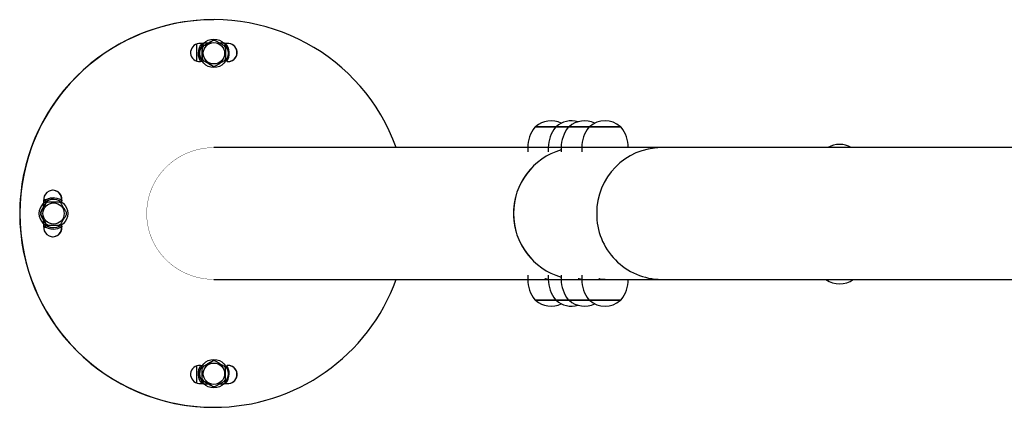
# Model space of a CAD drawing. Units: millimetres. Extents: x -3047 to 2485, y -2815 to 3485.
# Drawn here: x -1562 to -801, y 185 to 485 of the extents above; entities that cross this region are included whole.
import ezdxf

# ---------------------------------------------------------------- set-up
doc = ezdxf.new("R2010")
doc.units = ezdxf.units.MM
doc.linetypes.add('K5LT32768', pattern=[0])
doc.linetypes.add('K5LT32769', pattern=[0])

msp = doc.modelspace()

# ---------------------------------------------------------------- linework, layer by layer
at = {"color": 7, "linetype": 'K5LT32768', "lineweight": 25}
for p, q in [((-1411.78, 485.35), (-1411.91, 485.35)), ((-1425.11, 466.47), (-1425.11, 453.27)), ((-1419.9, 465.02), (-1419.95, 465.02)), ((-1418.77, 465.7), (-1413.78, 468.59)), ((-1412.6, 469.27), (-1412.55, 469.27)), ((-1411.72, 469.3), (-1411.77, 469.3)), ((-1400.29, 466.84), (-1400.16, 466.84)), ((-1420.78, 456.47), (-1420.78, 462.23)), ((-1420.77, 463.59), (-1420.72, 463.59)), ((-1422.91, 452.87), (-1422.29, 452.89)), ((-1422.84, 452.87), (-1422.23, 452.89)), ((-1420.79, 453.02), (-1422.29, 452.89)), ((-1422.29, 452.89), (-1422.16, 452.89)), ((-1420.78, 453.01), (-1422.23, 452.89)), ((-1420.72, 455.11), (-1420.77, 455.11)), ((-1419.95, 453.68), (-1419.9, 453.68)), ((-1413.78, 450.12), (-1418.77, 453)), ((-1412.55, 449.44), (-1412.6, 449.44)), ((-1411.77, 449.4), (-1411.72, 449.4)), ((-1096.97, 402.17), (-1163.44, 402.17)), ((-1163.08, 402.38), (-1163.08, 402.17)), ((-1147.18, 402.38), (-1147.18, 402.17)), ((-1137.23, 402.38), (-1137.23, 402.17)), ((-1121.33, 402.38), (-1121.33, 402.17)), ((-1097.33, 402.17), (-1097.33, 402.38)), ((-1065.78, 386.35), (-1411.78, 386.35)), ((-1169.08, 386.35), (-1169.08, 383.2)), ((-1153.18, 386.35), (-1153.18, 383.2)), ((-1143.23, 386.35), (-1143.23, 383.2)), ((-1127.33, 386.35), (-1127.33, 383.2)), ((503.17, 386.35), (-1065.78, 386.35)), ((-1541.73, 345.85), (-1543.35, 345.85)), ((-1541.44, 343.53), (-1541.39, 343.53)), ((-1539.96, 344.35), (-1531.48, 344.35)), ((-1535.9, 347.35), (-1535.92, 347.35)), ((-1535.77, 346.35), (-1535.79, 346.35)), ((-1529.44, 345.85), (-1530.1, 345.85)), ((-1529.45, 345.74), (-1529.56, 344.42)), ((-1529.38, 345.74), (-1529.49, 344.38)), ((-1529.45, 345.74), (-1529.32, 345.74)), ((-1545.64, 336.18), (-1545.68, 336.18)), ((-1545.01, 337.36), (-1542.13, 342.35)), ((-1545.68, 334.53), (-1545.64, 334.53)), ((-1542.13, 328.36), (-1545.01, 333.35)), ((-1543.35, 324.85), (-1541.73, 324.85)), ((-1541.39, 327.18), (-1541.44, 327.18)), ((-1539.96, 326.35), (-1531.48, 326.35)), ((-1535.92, 323.35), (-1535.9, 323.35)), ((-1535.79, 324.35), (-1535.77, 324.35)), ((-1530.1, 324.85), (-1529.44, 324.85)), ((-1529.56, 326.28), (-1529.45, 324.97)), ((-1529.49, 326.32), (-1529.38, 324.97)), ((-1529.45, 324.97), (-1529.32, 324.97)), ((-1411.78, 284.35), (-1065.78, 284.35)), ((-1169.08, 287.5), (-1169.08, 284.35)), ((-1153.18, 287.5), (-1153.18, 284.35)), ((-1143.23, 287.5), (-1143.23, 284.35)), ((-1127.33, 287.5), (-1127.33, 284.35)), ((-1065.78, 284.35), (503.17, 284.35)), ((-1163.44, 268.53), (-1096.97, 268.53)), ((-1163.08, 268.53), (-1163.08, 268.32)), ((-1147.18, 268.53), (-1147.18, 268.32)), ((-1137.23, 268.53), (-1137.23, 268.32)), ((-1121.33, 268.53), (-1121.33, 268.32)), ((-1097.33, 268.32), (-1097.33, 268.53)), ((-1412.6, 221.27), (-1412.55, 221.27)), ((-1411.72, 221.3), (-1411.77, 221.3)), ((-1425.11, 217.44), (-1425.11, 204.24)), ((-1422.29, 217.81), (-1422.91, 217.84)), ((-1422.23, 217.81), (-1422.84, 217.84)), ((-1422.29, 217.81), (-1422.16, 217.81)), ((-1422.29, 217.81), (-1420.79, 217.69)), ((-1422.23, 217.81), (-1420.78, 217.69)), ((-1420.78, 208.47), (-1420.78, 214.23)), ((-1420.77, 215.59), (-1420.72, 215.59)), ((-1419.9, 217.02), (-1419.95, 217.02)), ((-1418.77, 217.7), (-1413.78, 220.59)), ((-1420.72, 207.11), (-1420.77, 207.11)), ((-1419.95, 205.68), (-1419.9, 205.68)), ((-1413.78, 202.12), (-1418.77, 205)), ((-1412.55, 201.44), (-1412.6, 201.44)), ((-1411.77, 201.4), (-1411.72, 201.4)), ((-1400.29, 203.86), (-1400.16, 203.86)), ((-1411.91, 185.35), (-1411.78, 185.35))]:
    msp.add_line(p, q, dxfattribs=at)
at = {"color": 8, "linetype": 'K5LT32769', "lineweight": 25, "true_color": 0x808080}
for p, q in [((-1096.81, 402.09), (-1163.6, 402.09)), ((-1097.33, 402.38), (-1163.08, 402.38)), ((-1097.4, 402.53), (-1163.02, 402.53)), ((-1163.6, 268.61), (-1096.81, 268.61)), ((-1163.08, 268.32), (-1097.33, 268.32)), ((-1163.02, 268.17), (-1097.4, 268.17))]:
    msp.add_line(p, q, dxfattribs=at)
at = {"color": 7, "linetype": 'K5LT32768', "const_width": 0.25}
for points in [[(-1400.23, 466.84), (-1403.13, 467.06), (-1403.99, 467.12)], [(-1400.29, 466.84), (-1403.19, 467.06), (-1403.98, 467.11)], [(-1400.23, 466.84), (-1403.13, 467.06), (-1403.99, 467.12)], [(-1418.9, 453.14), (-1419.57, 453.09), (-1422.16, 452.89)], [(-1401.39, 452.89), (-1403.99, 453.09), (-1404.71, 453.14)], [(-1411.78, 386.35), (-1416.07, 386.18), (-1420.33, 385.66), (-1424.53, 384.79), (-1428.65, 383.59), (-1432.65, 382.06), (-1436.5, 380.2), (-1440.19, 378.05), (-1443.69, 375.6), (-1446.96, 372.87), (-1450, 369.89), (-1452.78, 366.68), (-1455.27, 363.25), (-1457.47, 359.62), (-1459.35, 355.84), (-1460.92, 351.91), (-1462.14, 347.87), (-1463.02, 343.75), (-1463.55, 339.56), (-1463.73, 335.35), (-1463.55, 331.14), (-1463.02, 326.96), (-1462.14, 322.83), (-1460.92, 318.79), (-1459.35, 314.86), (-1457.47, 311.08), (-1455.27, 307.46), (-1452.78, 304.03), (-1450, 300.81), (-1446.96, 297.83), (-1443.69, 295.11), (-1440.19, 292.66), (-1436.5, 290.5), (-1432.65, 288.65), (-1428.65, 287.11), (-1424.53, 285.91), (-1420.33, 285.05), (-1416.07, 284.53), (-1411.78, 284.35)], [(-1143.23, 286.06), (-1144.85, 286.53), (-1148.8, 287.93), (-1152.63, 289.67), (-1156.3, 291.73), (-1159.78, 294.09), (-1163.06, 296.74), (-1166.12, 299.67), (-1168.92, 302.84), (-1171.45, 306.24), (-1173.69, 309.85), (-1175.63, 313.64), (-1177.25, 317.57), (-1178.55, 321.64), (-1179.5, 325.79), (-1180.11, 330.02), (-1180.38, 334.28), (-1180.29, 338.55), (-1179.85, 342.8), (-1179.07, 347), (-1177.94, 351.11), (-1176.48, 355.11), (-1174.7, 358.98), (-1172.61, 362.68), (-1170.22, 366.19), (-1167.55, 369.48), (-1164.62, 372.53), (-1161.45, 375.32), (-1158.06, 377.83), (-1154.48, 380.04), (-1150.73, 381.94), (-1146.84, 383.51), (-1143.23, 384.64)], [(-1529.32, 345.74), (-1529.52, 343.14), (-1529.56, 342.46)], [(-1529.55, 328.14), (-1529.52, 327.56), (-1529.32, 324.97)], [(-1422.16, 217.81), (-1419.57, 217.61), (-1419, 217.57)], [(-1404.6, 217.57), (-1403.99, 217.61), (-1401.39, 217.81)], [(-1403.99, 203.59), (-1403.13, 203.64), (-1400.23, 203.86)], [(-1403.98, 203.59), (-1403.19, 203.64), (-1400.29, 203.86)], [(-1403.99, 203.59), (-1403.13, 203.64), (-1400.23, 203.86)]]:
    msp.add_lwpolyline(points, dxfattribs=at)
at = {"color": 7, "linetype": 'K5LT32768', "lineweight": 25}
for centre, radius in [((-1411.78, 459.35), 11), ((-1411.72, 459.35), 8.22), ((-1535.77, 335.35), 11), ((-1535.71, 335.35), 8.22), ((-1411.78, 211.35), 11), ((-1411.72, 211.35), 8.22)]:
    msp.add_circle(centre, radius, dxfattribs=at)
for centre, radius, start, end in [((-1411.9, 335.35), 150, 90.00153, 269.99847), ((-1411.84, 335.35), 150, 90.00153, 269.99847), ((-1411.78, 335.35), 150, 19.87812, 270.00056), ((-1422.78, 459.87), 7, 95.04981, 275.04698), ((-1411.93, 459.35), 12, 140.29591, 180.00012), ((-1411.91, 459.35), 12, 140.2863, 180.00012), ((-1411.78, 335.36), 131.99, 91.85071, 95.04873), ((-1411.79, 459.35), 11, 135.0679, 215.18902), ((-1411.77, 459.35), 9.95, 145.24185, 154.75982), ((-1411.72, 459.35), 9.95, 145.24185, 154.75982), ((-1411.77, 459.35), 9.95, 90, 94.75922), ((-1411.72, 459.35), 9.95, 85.24078, 94.75922), ((-1411.78, 335.36), 131.99, 84.95127, 87.98006), ((-1411.72, 459.35), 9.95, 25.24018, 34.75815), ((-1411.91, 459.35), 12, 327.62965, 39.80472), ((-1400.78, 459.87), 7, 264.95302, 84.95019), ((-1400.91, 459.87), 7, 270.00151, 84.9501), ((-1400.84, 459.87), 7, 270.00151, 84.9501), ((-1411.93, 459.35), 12, 179.99991, 212.47039), ((-1411.91, 459.35), 12, 179.99991, 212.46087), ((-1411.77, 459.35), 9.95, 205.24018, 214.75815), ((-1411.72, 459.35), 9.95, 205.24018, 214.75815), ((-1411.77, 459.35), 9.95, 265.24078, 270), ((-1411.72, 459.35), 9.95, 265.24078, 274.75922), ((-1411.72, 459.35), 9.95, 325.24185, 334.75982), ((-1151.08, 389.05), 18, 63.77723, 131.52305), ((-1135.18, 389.05), 18, 73.96861, 131.52305), ((-1125.23, 389.05), 18, 63.77723, 131.52305), ((-1109.33, 389.05), 18, 48.47695, 131.52305), ((-1142.88, 386.05), 26.21, 142.26303, 179.34407), ((-1163.44, 401.97), 0.2, 90, 142.26303), ((-1162.88, 402.38), 0.2, 131.52305, 180), ((-1126.97, 386.05), 26.21, 142.26303, 179.34407), ((-1147.54, 401.97), 0.2, 90, 142.26303), ((-1146.98, 402.38), 0.2, 131.52305, 180), ((-1117.03, 386.05), 26.21, 142.26303, 179.34407), ((-1137.6, 401.97), 0.2, 90, 142.26303), ((-1137.03, 402.38), 0.2, 131.52305, 180), ((-1101.12, 386.05), 26.21, 142.26303, 179.34407), ((-1121.69, 401.97), 0.2, 90, 142.26303), ((-1121.13, 402.38), 0.2, 131.52305, 180), ((-1097.53, 402.38), 0.2, 0, 48.47695), ((-1096.97, 401.97), 0.2, 37.73697, 90), ((-1117.53, 386.05), 26.21, 0.65593, 37.73697), ((-928, 370.85), 18, 59.52035, 119.81506), ((-1129.16, 335.69), 50.83, 106.07253, 180.38439), ((-1536.29, 346.35), 7, 354.94986, 174.95269), ((-1536.42, 346.35), 7, 354.95051, 89.99902), ((-1536.35, 346.35), 7, 354.95051, 89.99902), ((-1411.77, 335.35), 132, 174.95161, 178.14941), ((-1535.79, 335.35), 11, 90.00018, 134.8143), ((-1535.9, 335.35), 12, 57.21572, 128.91869), ((-1535.92, 335.35), 12, 90.00011, 128.78551), ((-1535.77, 335.35), 9.95, 115.24169, 124.75997), ((-1535.72, 335.35), 9.95, 115.24169, 124.75997), ((-1535.72, 335.35), 9.95, 55.24003, 64.75831), ((-1535.77, 335.35), 9.95, 175.2411, 184.7589), ((-1535.72, 335.35), 9.95, 175.2411, 184.7589), ((-1535.72, 335.35), 9.95, 355.2411, 4.7589), ((-1129.16, 335.01), 50.83, 179.61561, 253.92747), ((-1411.77, 335.35), 132, 181.85059, 185.04839), ((-1535.79, 335.35), 11, 225.18569, 269.99983), ((-1535.9, 335.35), 12, 231.0814, 269.99989), ((-1535.92, 335.35), 12, 231.21449, 269.99989), ((-1536.29, 324.35), 7, 185.04731, 5.05014), ((-1535.77, 335.35), 9.95, 235.24003, 244.75831), ((-1535.72, 335.35), 9.95, 235.24003, 244.75831), ((-1536.42, 324.35), 7, 270.00098, 5.04949), ((-1536.35, 324.35), 7, 270.00098, 5.04949), ((-1535.9, 335.35), 12, 270.00009, 302.78425), ((-1535.72, 335.35), 9.95, 295.24169, 304.75997), ((-1411.78, 335.35), 150, 270.00056, 340.12437), ((-1142.88, 284.65), 26.21, 180.65593, 217.73697), ((-1126.97, 284.65), 26.21, 180.65593, 217.73697), ((-1117.03, 284.65), 26.21, 180.65593, 217.73697), ((-1101.12, 284.65), 26.21, 180.65593, 217.73697), ((-1117.53, 284.65), 26.21, 322.26303, 359.34407), ((-928, 298.85), 18, 234.41748, 305.99445), ((-1163.44, 268.73), 0.2, 217.73697, 270), ((-1162.88, 268.32), 0.2, 180, 228.47695), ((-1151.08, 281.65), 18, 228.47695, 296.22277), ((-1147.54, 268.73), 0.2, 217.73697, 270), ((-1146.98, 268.32), 0.2, 180, 228.47695), ((-1135.18, 281.65), 18, 228.47695, 286.03139), ((-1137.6, 268.73), 0.2, 217.73697, 270), ((-1137.03, 268.32), 0.2, 180, 228.47695), ((-1125.23, 281.65), 18, 228.47695, 296.22277), ((-1121.69, 268.73), 0.2, 217.73697, 270), ((-1121.13, 268.32), 0.2, 180, 228.47695), ((-1109.33, 281.65), 18, 228.47695, 311.52305), ((-1097.53, 268.32), 0.2, 311.52305, 0), ((-1096.97, 268.73), 0.2, 270, 322.26303), ((-1411.77, 211.35), 9.95, 90, 94.75922), ((-1411.72, 211.35), 9.95, 85.24078, 94.75922), ((-1422.78, 210.84), 7, 84.95302, 264.95019), ((-1411.93, 211.35), 12, 147.52963, 219.70399), ((-1411.91, 211.35), 12, 147.53915, 219.7136), ((-1411.79, 211.35), 11, 144.81098, 180.0001), ((-1411.77, 211.35), 9.95, 145.24185, 154.75982), ((-1411.72, 211.35), 9.95, 145.24185, 154.75982), ((-1411.72, 211.35), 9.95, 25.24018, 34.75815), ((-1411.91, 211.35), 12, 359.99991, 32.37037), ((-1400.78, 210.84), 7, 275.04981, 95.04698), ((-1400.91, 210.84), 7, 275.0499, 89.99849), ((-1400.84, 210.84), 7, 275.0499, 89.99849), ((-1411.79, 211.35), 11, 179.99982, 224.93226), ((-1411.77, 211.35), 9.95, 205.24018, 214.75815), ((-1411.72, 211.35), 9.95, 205.24018, 214.75815), ((-1411.72, 211.35), 9.95, 325.24185, 334.75982), ((-1411.91, 211.35), 12, 320.19518, 0.00012), ((-1411.78, 335.34), 131.99, 264.95127, 268.14929), ((-1411.77, 211.35), 9.95, 265.24078, 270), ((-1411.72, 211.35), 9.95, 265.24078, 274.75922), ((-1411.78, 335.34), 131.99, 271.93239, 275.04873)]:
    msp.add_arc(centre, radius, start, end, dxfattribs=at)
at = {"color": 8, "linetype": 'K5LT32769', "lineweight": 25, "true_color": 0x808080}
for centre, radius, start, end in [((-1065.25, 335.83), 50.52, 90.60707, 180.54778), ((-1065.3, 334.81), 50.46, 179.3877, 269.45957)]:
    msp.add_arc(centre, radius, start, end, dxfattribs=at)
at = {"color": 7, "linetype": 'K5LT32768', "lineweight": 25}
for points, knots in [([(-1419.95, 465.02), (-1419.95, 465.02), (-1419.92, 465.04), (-1419.85, 465.08), (-1419.8, 465.11), (-1419.65, 465.2), (-1419.54, 465.26), (-1419.22, 465.45), (-1419, 465.58), (-1418.77, 465.7)], [0, 0, 0, 0, 0.125, 0.125, 0.25, 0.25, 0.5, 0.5, 1, 1, 1, 1]), ([(-1412.55, 469.27), (-1413.15, 468.92), (-1413.76, 468.57), (-1414.98, 467.86), (-1415.59, 467.51), (-1416.82, 466.8), (-1417.45, 466.44), (-1418.68, 465.73), (-1419.29, 465.37), (-1419.9, 465.02)], [0, 0, 0, 0, 0.25, 0.25, 0.5, 0.5, 0.75, 0.75, 1, 1, 1, 1]), ([(-1413.78, 468.59), (-1413.56, 468.72), (-1413.33, 468.85), (-1413.01, 469.03), (-1412.9, 469.1), (-1412.75, 469.18), (-1412.7, 469.21), (-1412.63, 469.25), (-1412.6, 469.27), (-1412.6, 469.27)], [0, 0, 0, 0, 0.5, 0.5, 0.75, 0.75, 0.875, 0.875, 1, 1, 1, 1]), ([(-1403.55, 465.02), (-1404.15, 465.37), (-1404.76, 465.72), (-1405.98, 466.43), (-1406.59, 466.78), (-1407.82, 467.49), (-1408.45, 467.85), (-1409.68, 468.57), (-1410.29, 468.92), (-1410.9, 469.27)], [0, 0, 0, 0, 0.25, 0.25, 0.5, 0.5, 0.75, 0.75, 1, 1, 1, 1]), ([(-1420.78, 462.23), (-1420.78, 462.49), (-1420.78, 462.75), (-1420.78, 463.13), (-1420.78, 463.25), (-1420.78, 463.42), (-1420.78, 463.47), (-1420.77, 463.56), (-1420.77, 463.59), (-1420.77, 463.59)], [0, 0, 0, 0, 0.5, 0.5, 0.75, 0.75, 0.875, 0.875, 1, 1, 1, 1]), ([(-1420.72, 463.59), (-1420.72, 462.9), (-1420.72, 462.19), (-1420.72, 460.78), (-1420.72, 460.07), (-1420.72, 459), (-1420.72, 458.64), (-1420.72, 457.92), (-1420.72, 457.56), (-1420.72, 456.5), (-1420.72, 455.8), (-1420.72, 455.11)], [0, 0, 0, 0, 0.25, 0.25, 0.5, 0.5, 0.625, 0.625, 0.75, 0.75, 1, 1, 1, 1]), ([(-1402.72, 463.59), (-1402.72, 462.9), (-1402.72, 462.19), (-1402.72, 460.78), (-1402.72, 460.07), (-1402.72, 459), (-1402.72, 458.64), (-1402.72, 457.92), (-1402.72, 457.56), (-1402.72, 456.5), (-1402.72, 455.8), (-1402.72, 455.11)], [0, 0, 0, 0, 0.25, 0.25, 0.5, 0.5, 0.625, 0.625, 0.75, 0.75, 1, 1, 1, 1]), ([(-1420.77, 455.11), (-1420.77, 455.11), (-1420.77, 455.14), (-1420.78, 455.23), (-1420.78, 455.28), (-1420.78, 455.45), (-1420.78, 455.58), (-1420.78, 455.96), (-1420.78, 456.21), (-1420.78, 456.47)], [0, 0, 0, 0, 0.125, 0.125, 0.25, 0.25, 0.5, 0.5, 1, 1, 1, 1]), ([(-1418.77, 453), (-1419, 453.13), (-1419.22, 453.26), (-1419.55, 453.45), (-1419.66, 453.51), (-1419.8, 453.59), (-1419.85, 453.62), (-1419.92, 453.66), (-1419.95, 453.68), (-1419.95, 453.68)], [0, 0, 0, 0, 0.5, 0.5, 0.75, 0.75, 0.875, 0.875, 1, 1, 1, 1]), ([(-1419.9, 453.68), (-1419.29, 453.33), (-1418.69, 452.98), (-1417.46, 452.28), (-1416.85, 451.92), (-1415.62, 451.21), (-1414.99, 450.85), (-1413.76, 450.14), (-1413.15, 449.78), (-1412.55, 449.44)], [0, 0, 0, 0, 0.25, 0.25, 0.5, 0.5, 0.75, 0.75, 1, 1, 1, 1]), ([(-1412.6, 449.44), (-1412.6, 449.44), (-1412.63, 449.45), (-1412.7, 449.5), (-1412.75, 449.52), (-1412.9, 449.61), (-1413.01, 449.67), (-1413.34, 449.86), (-1413.56, 449.99), (-1413.78, 450.12)], [0, 0, 0, 0, 0.125, 0.125, 0.25, 0.25, 0.5, 0.5, 1, 1, 1, 1]), ([(-1410.9, 449.44), (-1410.29, 449.78), (-1409.69, 450.13), (-1408.47, 450.84), (-1407.85, 451.19), (-1406.62, 451.91), (-1405.99, 452.27), (-1404.76, 452.98), (-1404.15, 453.33), (-1403.55, 453.68)], [0, 0, 0, 0, 0.25, 0.25, 0.5, 0.5, 0.75, 0.75, 1, 1, 1, 1]), ([(-1541.39, 343.53), (-1541.74, 342.92), (-1542.09, 342.32), (-1542.79, 341.1), (-1543.15, 340.48), (-1543.86, 339.25), (-1544.22, 338.62), (-1544.93, 337.39), (-1545.29, 336.78), (-1545.64, 336.18)], [0, 0, 0, 0, 0.25, 0.25, 0.5, 0.5, 0.75, 0.75, 1, 1, 1, 1]), ([(-1542.13, 342.35), (-1542, 342.57), (-1541.87, 342.8), (-1541.68, 343.12), (-1541.62, 343.23), (-1541.53, 343.38), (-1541.5, 343.42), (-1541.46, 343.5), (-1541.44, 343.53), (-1541.44, 343.53)], [0, 0, 0, 0, 0.5, 0.5, 0.75, 0.75, 0.875, 0.875, 1, 1, 1, 1]), ([(-1525.8, 336.18), (-1526.15, 336.78), (-1526.5, 337.39), (-1527.2, 338.61), (-1527.56, 339.22), (-1528.27, 340.46), (-1528.63, 341.08), (-1529.34, 342.31), (-1529.7, 342.92), (-1530.05, 343.53)], [0, 0, 0, 0, 0.25, 0.25, 0.5, 0.5, 0.75, 0.75, 1, 1, 1, 1]), ([(-1545.68, 336.18), (-1545.69, 336.18), (-1545.67, 336.2), (-1545.63, 336.28), (-1545.6, 336.33), (-1545.52, 336.47), (-1545.45, 336.58), (-1545.27, 336.91), (-1545.14, 337.13), (-1545.01, 337.36)], [0, 0, 0, 0, 0.125, 0.125, 0.25, 0.25, 0.5, 0.5, 1, 1, 1, 1]), ([(-1545.01, 333.35), (-1545.14, 333.57), (-1545.27, 333.8), (-1545.45, 334.12), (-1545.52, 334.23), (-1545.6, 334.38), (-1545.63, 334.42), (-1545.67, 334.5), (-1545.69, 334.53), (-1545.68, 334.53)], [0, 0, 0, 0, 0.5, 0.5, 0.75, 0.75, 0.875, 0.875, 1, 1, 1, 1]), ([(-1545.64, 334.53), (-1545.29, 333.92), (-1544.93, 333.32), (-1544.23, 332.1), (-1543.87, 331.48), (-1543.16, 330.25), (-1542.8, 329.62), (-1542.09, 328.39), (-1541.74, 327.78), (-1541.39, 327.18)], [0, 0, 0, 0, 0.25, 0.25, 0.5, 0.5, 0.75, 0.75, 1, 1, 1, 1]), ([(-1541.44, 327.18), (-1541.44, 327.18), (-1541.46, 327.2), (-1541.5, 327.28), (-1541.53, 327.33), (-1541.62, 327.47), (-1541.68, 327.58), (-1541.87, 327.91), (-1542, 328.13), (-1542.13, 328.36)], [0, 0, 0, 0, 0.125, 0.125, 0.25, 0.25, 0.5, 0.5, 1, 1, 1, 1]), ([(-1530.05, 327.18), (-1529.7, 327.78), (-1529.35, 328.39), (-1528.64, 329.61), (-1528.29, 330.22), (-1527.57, 331.46), (-1527.21, 332.08), (-1526.5, 333.31), (-1526.15, 333.92), (-1525.8, 334.53)], [0, 0, 0, 0, 0.25, 0.25, 0.5, 0.5, 0.75, 0.75, 1, 1, 1, 1]), ([(-1155.82, 285.03), (-1155.6, 284.97), (-1154.76, 284.74), (-1153.85, 284.65), (-1153.18, 284.59)], [0, 0, 0, 0, 0.260754, 1, 1, 1, 1]), ([(-1129.97, 285.03), (-1129.75, 284.97), (-1128.91, 284.74), (-1128, 284.65), (-1127.33, 284.59)], [0, 0, 0, 0, 0.260754, 1, 1, 1, 1]), ([(-1114.07, 285.03), (-1113.85, 284.97), (-1112.84, 284.7), (-1111.19, 284.49), (-1109.78, 284.5), (-1109.22, 284.51)], [0, 0, 0, 0, 0.144336, 0.664143, 1, 1, 1, 1]), ([(-1412.55, 221.27), (-1413.15, 220.92), (-1413.76, 220.57), (-1414.98, 219.86), (-1415.59, 219.51), (-1416.82, 218.8), (-1417.45, 218.44), (-1418.68, 217.73), (-1419.29, 217.37), (-1419.9, 217.02)], [0, 0, 0, 0, 0.25, 0.25, 0.5, 0.5, 0.75, 0.75, 1, 1, 1, 1]), ([(-1413.78, 220.59), (-1413.56, 220.72), (-1413.33, 220.85), (-1413.01, 221.03), (-1412.9, 221.1), (-1412.75, 221.18), (-1412.7, 221.21), (-1412.63, 221.25), (-1412.6, 221.27), (-1412.6, 221.27)], [0, 0, 0, 0, 0.5, 0.5, 0.75, 0.75, 0.875, 0.875, 1, 1, 1, 1]), ([(-1403.55, 217.02), (-1404.15, 217.37), (-1404.76, 217.72), (-1405.98, 218.43), (-1406.59, 218.78), (-1407.82, 219.49), (-1408.45, 219.85), (-1409.68, 220.57), (-1410.29, 220.92), (-1410.9, 221.27)], [0, 0, 0, 0, 0.25, 0.25, 0.5, 0.5, 0.75, 0.75, 1, 1, 1, 1]), ([(-1420.78, 214.23), (-1420.78, 214.49), (-1420.78, 214.75), (-1420.78, 215.13), (-1420.78, 215.25), (-1420.78, 215.42), (-1420.78, 215.47), (-1420.77, 215.56), (-1420.77, 215.59), (-1420.77, 215.59)], [0, 0, 0, 0, 0.5, 0.5, 0.75, 0.75, 0.875, 0.875, 1, 1, 1, 1]), ([(-1420.72, 207.11), (-1420.72, 207.81), (-1420.72, 208.51), (-1420.72, 209.93), (-1420.72, 210.64), (-1420.72, 211.71), (-1420.72, 212.06), (-1420.72, 212.78), (-1420.72, 213.14), (-1420.72, 214.21), (-1420.72, 214.9), (-1420.72, 215.59)], [0, 0, 0, 0, 0.25, 0.25, 0.5, 0.5, 0.625, 0.625, 0.75, 0.75, 1, 1, 1, 1]), ([(-1419.95, 217.02), (-1419.95, 217.02), (-1419.92, 217.04), (-1419.85, 217.08), (-1419.8, 217.11), (-1419.65, 217.2), (-1419.54, 217.26), (-1419.22, 217.45), (-1419, 217.58), (-1418.77, 217.7)], [0, 0, 0, 0, 0.125, 0.125, 0.25, 0.25, 0.5, 0.5, 1, 1, 1, 1]), ([(-1402.72, 207.11), (-1402.72, 207.81), (-1402.72, 208.51), (-1402.72, 209.93), (-1402.72, 210.64), (-1402.72, 211.71), (-1402.72, 212.06), (-1402.72, 212.78), (-1402.72, 213.14), (-1402.72, 214.21), (-1402.72, 214.9), (-1402.72, 215.59)], [0, 0, 0, 0, 0.25, 0.25, 0.5, 0.5, 0.625, 0.625, 0.75, 0.75, 1, 1, 1, 1]), ([(-1420.77, 207.11), (-1420.77, 207.11), (-1420.77, 207.14), (-1420.78, 207.23), (-1420.78, 207.28), (-1420.78, 207.45), (-1420.78, 207.58), (-1420.78, 207.96), (-1420.78, 208.21), (-1420.78, 208.47)], [0, 0, 0, 0, 0.125, 0.125, 0.25, 0.25, 0.5, 0.5, 1, 1, 1, 1]), ([(-1418.77, 205), (-1419, 205.13), (-1419.22, 205.26), (-1419.55, 205.45), (-1419.66, 205.51), (-1419.8, 205.59), (-1419.85, 205.62), (-1419.92, 205.66), (-1419.95, 205.68), (-1419.95, 205.68)], [0, 0, 0, 0, 0.5, 0.5, 0.75, 0.75, 0.875, 0.875, 1, 1, 1, 1]), ([(-1419.9, 205.68), (-1419.29, 205.33), (-1418.69, 204.98), (-1417.46, 204.28), (-1416.85, 203.92), (-1415.62, 203.21), (-1414.99, 202.85), (-1413.76, 202.14), (-1413.15, 201.78), (-1412.55, 201.44)], [0, 0, 0, 0, 0.25, 0.25, 0.5, 0.5, 0.75, 0.75, 1, 1, 1, 1]), ([(-1410.9, 201.44), (-1410.29, 201.78), (-1409.69, 202.13), (-1408.47, 202.84), (-1407.85, 203.19), (-1406.62, 203.91), (-1405.99, 204.27), (-1404.76, 204.98), (-1404.15, 205.33), (-1403.55, 205.68)], [0, 0, 0, 0, 0.25, 0.25, 0.5, 0.5, 0.75, 0.75, 1, 1, 1, 1]), ([(-1412.6, 201.44), (-1412.6, 201.44), (-1412.63, 201.45), (-1412.7, 201.5), (-1412.75, 201.52), (-1412.9, 201.61), (-1413.01, 201.67), (-1413.34, 201.86), (-1413.56, 201.99), (-1413.78, 202.12)], [0, 0, 0, 0, 0.125, 0.125, 0.25, 0.25, 0.5, 0.5, 1, 1, 1, 1])]:
    msp.add_open_spline(points, degree=3, knots=knots, dxfattribs=at)

doc.saveas('drawing.dxf')
